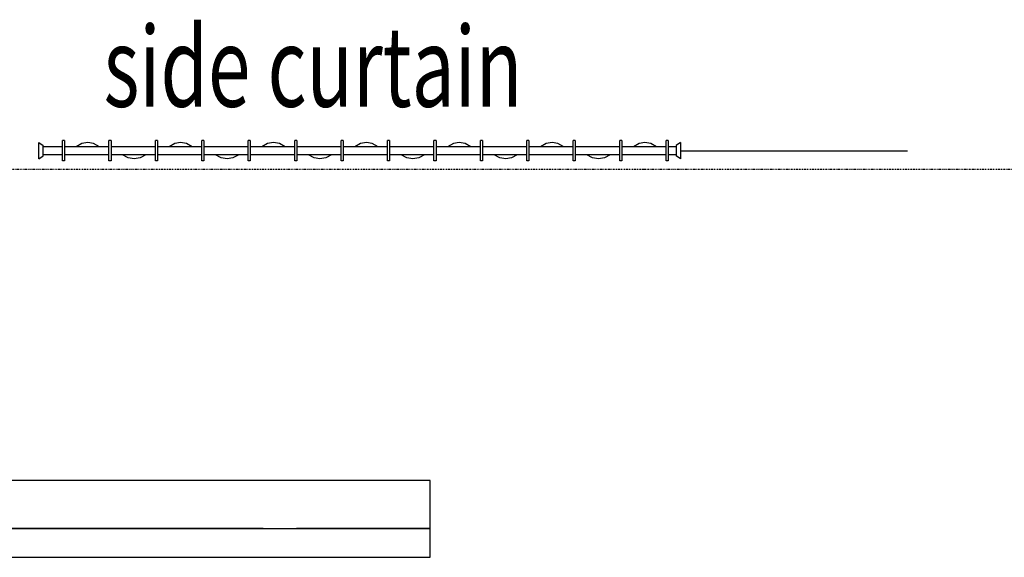
# Model space of a CAD drawing. Extents: x -9454 to 106944, y -21800 to 52034.
# Drawn here: x 17750 to 20820, y 5290 to 6967 of the extents above; entities that cross this region are included whole.
import ezdxf

# ---------------------------------------------------------------- set-up
doc = ezdxf.new("R2010")
doc.units = 0
doc.linetypes.add('X-3209-F$0$EDG-1DOT-2', pattern=[5, 2, -1.4, 0.2, -1.4])
for name, color, linetype in [('X-3209-F$0$A1_Plan_Pen_No__1', 11, 'CONTINUOUS'), ('X-3209-F$0$A1_Plan_Pen_No__91', 11, 'CONTINUOUS'), ('X-3209-F$0$New_WallInternal_Pen_No__3', 8, 'CONTINUOUS'), ('X-3209-F$0$New_WallInternal_Pen_No__97', 8, 'CONTINUOUS'), ('X-3209-F$0$RoomName_Pen_No__1', 31, 'CONTINUOUS'), ('X-3209-F$0$X-ARC-GRID', 133, 'X-3209-F$0$EDG-1DOT-2'), ('X-XREF', 7, 'CONTINUOUS')]:
    doc.layers.add(name, color=color, linetype=linetype)
doc.styles.add('X-3209-F$0$EDG', font='edg.shx', dxfattribs={"width": 0.9})

# ---------------------------------------------------------------- blocks, each defined once
blk = doc.blocks.new('X-3209-F')
at = {"layer": 'X-3209-F$0$A1_Plan_Pen_No__1'}
for p, q in [((19030, 5530), (5030, 5530)), ((19030, 5380), (19030, 5530)), ((5030, 5380), (19030, 5380))]:
    blk.add_line(p, q, dxfattribs=at)
at = {"layer": 'X-3209-F$0$A1_Plan_Pen_No__91'}
blk.add_line((19810, 6557.9), (20518.3, 6557.9), dxfattribs=at)
at = {"layer": 'X-3209-F$0$New_WallInternal_Pen_No__3'}
for p, q in [((18508.7, 5380), (17030, 5380)), ((19030, 5380), (18612.6, 5380)), ((19030, 5290), (19030, 5380)), ((17030, 5290), (19030, 5290))]:
    blk.add_line(p, q, dxfattribs=at)
at = {"layer": 'X-3209-F$0$New_WallInternal_Pen_No__97'}
for p, q in [((17810, 6582.9), (17810, 6583.3)), ((17810, 6583.3), (17822.7, 6573.8)), ((17810, 6581.8), (17810, 6582.9)), ((17810, 6579.9), (17810, 6581.8)), ((17810, 6577.4), (17810, 6579.9)), ((17810, 6574.3), (17810, 6577.4)), ((17810, 6570.6), (17810, 6574.3)), ((17810, 6566.6), (17810, 6570.6)), ((17822.7, 6573.6), (17822.7, 6573.8)), ((17822.7, 6572.8), (17822.7, 6573.6)), ((17822.7, 6571.7), (17822.7, 6572.8)), ((17822.7, 6570.1), (17822.7, 6571.7)), ((17883.4, 6570.6), (17822.7, 6570.6)), ((17883.4, 6588.7), (17883.4, 6589.7)), ((17889.8, 6589.7), (17883.4, 6589.7)), ((17883.4, 6586.8), (17883.4, 6588.7)), ((17883.4, 6584), (17883.4, 6586.8)), ((17883.4, 6580.5), (17883.4, 6584)), ((17883.4, 6576.2), (17883.4, 6580.5)), ((17883.4, 6571.4), (17883.4, 6576.2)), ((17883.4, 6566.2), (17883.4, 6571.4)), ((17889.8, 6589.7), (17889.8, 6588.7)), ((17889.8, 6588.7), (17889.8, 6586.8)), ((17889.8, 6586.8), (17889.8, 6584)), ((17889.8, 6584), (17889.8, 6580.5)), ((17889.8, 6580.5), (17889.8, 6576.2)), ((17889.8, 6576.2), (17889.8, 6571.4)), ((17889.8, 6571.4), (17889.8, 6566.2)), ((18028.2, 6570.6), (17889.8, 6570.6)), ((17943.8, 6580.1), (17926, 6570.6)), ((17962.2, 6583.3), (17943.8, 6580.1)), ((17980.5, 6580.1), (17962.2, 6583.3)), ((17998.4, 6570.6), (17980.5, 6580.1)), ((18028.2, 6588.7), (18028.2, 6589.7)), ((18034.6, 6589.7), (18028.2, 6589.7)), ((18028.2, 6586.8), (18028.2, 6588.7)), ((18028.2, 6584), (18028.2, 6586.8)), ((18028.2, 6580.5), (18028.2, 6584)), ((18028.2, 6576.2), (18028.2, 6580.5)), ((18028.2, 6571.4), (18028.2, 6576.2)), ((18028.2, 6566.2), (18028.2, 6571.4)), ((18034.6, 6589.7), (18034.6, 6588.7)), ((18034.6, 6588.7), (18034.6, 6586.8)), ((18034.6, 6586.8), (18034.6, 6584)), ((18034.6, 6584), (18034.6, 6580.5)), ((18034.6, 6580.5), (18034.6, 6576.2)), ((18034.6, 6576.2), (18034.6, 6571.4)), ((18034.6, 6571.4), (18034.6, 6566.2)), ((18173, 6570.6), (18034.6, 6570.6)), ((18173, 6588.7), (18173, 6589.7)), ((18179.4, 6589.7), (18173, 6589.7)), ((18173, 6586.8), (18173, 6588.7)), ((18173, 6584), (18173, 6586.8)), ((18173, 6580.5), (18173, 6584)), ((18173, 6576.2), (18173, 6580.5)), ((18173, 6571.4), (18173, 6576.2)), ((18173, 6566.2), (18173, 6571.4)), ((18179.4, 6589.7), (18179.4, 6588.7)), ((18179.4, 6588.7), (18179.4, 6586.8)), ((18179.4, 6586.8), (18179.4, 6584)), ((18179.4, 6584), (18179.4, 6580.5)), ((18179.4, 6580.5), (18179.4, 6576.2)), ((18179.4, 6576.2), (18179.4, 6571.4)), ((18179.4, 6571.4), (18179.4, 6566.2)), ((18317.8, 6570.6), (18179.4, 6570.6)), ((18233.4, 6580.1), (18215.5, 6570.6)), ((18251.7, 6583.3), (18233.4, 6580.1)), ((18270.1, 6580.1), (18251.7, 6583.3)), ((18287.9, 6570.6), (18270.1, 6580.1)), ((18317.8, 6588.7), (18317.8, 6589.7)), ((18324.1, 6589.7), (18317.8, 6589.7)), ((18317.8, 6586.8), (18317.8, 6588.7)), ((18317.8, 6584), (18317.8, 6586.8)), ((18317.8, 6580.5), (18317.8, 6584)), ((18317.8, 6576.2), (18317.8, 6580.5)), ((18317.8, 6571.4), (18317.8, 6576.2)), ((18317.8, 6566.2), (18317.8, 6571.4)), ((18324.1, 6589.7), (18324.1, 6588.7)), ((18324.1, 6588.7), (18324.1, 6586.8)), ((18324.1, 6586.8), (18324.1, 6584)), ((18324.1, 6584), (18324.1, 6580.5)), ((18324.1, 6580.5), (18324.1, 6576.2)), ((18324.1, 6576.2), (18324.1, 6571.4)), ((18324.1, 6571.4), (18324.1, 6566.2)), ((18462.6, 6570.6), (18324.1, 6570.6)), ((18462.6, 6588.7), (18462.6, 6589.7)), ((18468.9, 6589.7), (18462.6, 6589.7)), ((18462.6, 6586.8), (18462.6, 6588.7)), ((18462.6, 6584), (18462.6, 6586.8)), ((18462.6, 6580.5), (18462.6, 6584)), ((18462.6, 6576.2), (18462.6, 6580.5)), ((18462.6, 6571.4), (18462.6, 6576.2)), ((18462.6, 6566.2), (18462.6, 6571.4)), ((18468.9, 6589.7), (18468.9, 6588.7)), ((18468.9, 6588.7), (18468.9, 6586.8)), ((18468.9, 6586.8), (18468.9, 6584)), ((18468.9, 6584), (18468.9, 6580.5)), ((18468.9, 6580.5), (18468.9, 6576.2)), ((18468.9, 6576.2), (18468.9, 6571.4)), ((18468.9, 6571.4), (18468.9, 6566.2)), ((18607.3, 6570.6), (18468.9, 6570.6)), ((18523, 6580.1), (18505.1, 6570.6)), ((18541.3, 6583.3), (18523, 6580.1)), ((18559.7, 6580.1), (18541.3, 6583.3)), ((18577.5, 6570.6), (18559.7, 6580.1)), ((18607.3, 6588.7), (18607.3, 6589.7)), ((18613.7, 6589.7), (18607.3, 6589.7)), ((18607.3, 6586.8), (18607.3, 6588.7)), ((18607.3, 6584), (18607.3, 6586.8)), ((18607.3, 6580.5), (18607.3, 6584)), ((18607.3, 6576.2), (18607.3, 6580.5)), ((18607.3, 6571.4), (18607.3, 6576.2)), ((18607.3, 6566.2), (18607.3, 6571.4)), ((18613.7, 6589.7), (18613.7, 6588.7)), ((18613.7, 6588.7), (18613.7, 6586.8)), ((18613.7, 6586.8), (18613.7, 6584)), ((18613.7, 6584), (18613.7, 6580.5)), ((18613.7, 6580.5), (18613.7, 6576.2)), ((18613.7, 6576.2), (18613.7, 6571.4)), ((18613.7, 6571.4), (18613.7, 6566.2)), ((18752.1, 6570.6), (18613.7, 6570.6)), ((18752.1, 6588.7), (18752.1, 6589.7)), ((18758.5, 6589.7), (18752.1, 6589.7)), ((18752.1, 6586.8), (18752.1, 6588.7)), ((18752.1, 6584), (18752.1, 6586.8)), ((18752.1, 6580.5), (18752.1, 6584)), ((18752.1, 6576.2), (18752.1, 6580.5)), ((18752.1, 6571.4), (18752.1, 6576.2)), ((18752.1, 6566.2), (18752.1, 6571.4)), ((18758.5, 6589.7), (18758.5, 6588.7)), ((18758.5, 6588.7), (18758.5, 6586.8)), ((18758.5, 6586.8), (18758.5, 6584)), ((18758.5, 6584), (18758.5, 6580.5)), ((18758.5, 6580.5), (18758.5, 6576.2)), ((18758.5, 6576.2), (18758.5, 6571.4)), ((18758.5, 6571.4), (18758.5, 6566.2)), ((18896.9, 6570.6), (18758.5, 6570.6)), ((18812.5, 6580.1), (18794.7, 6570.6)), ((18830.9, 6583.3), (18812.5, 6580.1)), ((18849.2, 6580.1), (18830.9, 6583.3)), ((18867.1, 6570.6), (18849.2, 6580.1)), ((18896.9, 6588.7), (18896.9, 6589.7)), ((18903.3, 6589.7), (18896.9, 6589.7)), ((18896.9, 6586.8), (18896.9, 6588.7)), ((18896.9, 6584), (18896.9, 6586.8)), ((18896.9, 6580.5), (18896.9, 6584)), ((18896.9, 6576.2), (18896.9, 6580.5)), ((18896.9, 6571.4), (18896.9, 6576.2)), ((18896.9, 6566.2), (18896.9, 6571.4)), ((18903.3, 6589.7), (18903.3, 6588.7)), ((18903.3, 6588.7), (18903.3, 6586.8)), ((18903.3, 6586.8), (18903.3, 6584)), ((18903.3, 6584), (18903.3, 6580.5)), ((18903.3, 6580.5), (18903.3, 6576.2)), ((18903.3, 6576.2), (18903.3, 6571.4)), ((18903.3, 6571.4), (18903.3, 6566.2)), ((19041.7, 6570.6), (18903.3, 6570.6)), ((19041.7, 6588.7), (19041.7, 6589.7)), ((19048, 6589.7), (19041.7, 6589.7)), ((19041.7, 6586.8), (19041.7, 6588.7)), ((19041.7, 6584), (19041.7, 6586.8)), ((19041.7, 6580.5), (19041.7, 6584)), ((19041.7, 6576.2), (19041.7, 6580.5)), ((19041.7, 6571.4), (19041.7, 6576.2)), ((19041.7, 6566.2), (19041.7, 6571.4)), ((19048, 6589.7), (19048, 6588.7)), ((19048, 6588.7), (19048, 6586.8)), ((19048, 6586.8), (19048, 6584)), ((19048, 6584), (19048, 6580.5)), ((19048, 6580.5), (19048, 6576.2)), ((19048, 6576.2), (19048, 6571.4)), ((19048, 6571.4), (19048, 6566.2)), ((19186.5, 6570.6), (19048, 6570.6)), ((19102.1, 6580.1), (19084.2, 6570.6)), ((19120.4, 6583.3), (19102.1, 6580.1)), ((19138.8, 6580.1), (19120.4, 6583.3)), ((19156.6, 6570.6), (19138.8, 6580.1)), ((19186.5, 6588.7), (19186.5, 6589.7)), ((19192.8, 6589.7), (19186.5, 6589.7)), ((19186.5, 6586.8), (19186.5, 6588.7)), ((19186.5, 6584), (19186.5, 6586.8)), ((19186.5, 6580.5), (19186.5, 6584)), ((19186.5, 6576.2), (19186.5, 6580.5)), ((19186.5, 6571.4), (19186.5, 6576.2)), ((19186.5, 6566.2), (19186.5, 6571.4)), ((19192.8, 6589.7), (19192.8, 6588.7)), ((19192.8, 6588.7), (19192.8, 6586.8)), ((19192.8, 6586.8), (19192.8, 6584)), ((19192.8, 6584), (19192.8, 6580.5)), ((19192.8, 6580.5), (19192.8, 6576.2)), ((19192.8, 6576.2), (19192.8, 6571.4)), ((19192.8, 6571.4), (19192.8, 6566.2)), ((19331.2, 6570.6), (19192.8, 6570.6)), ((19331.2, 6588.7), (19331.2, 6589.7)), ((19337.6, 6589.7), (19331.2, 6589.7)), ((19331.2, 6586.8), (19331.2, 6588.7)), ((19331.2, 6584), (19331.2, 6586.8)), ((19331.2, 6580.5), (19331.2, 6584)), ((19331.2, 6576.2), (19331.2, 6580.5)), ((19331.2, 6571.4), (19331.2, 6576.2)), ((19331.2, 6566.2), (19331.2, 6571.4)), ((19337.6, 6589.7), (19337.6, 6588.7)), ((19337.6, 6588.7), (19337.6, 6586.8)), ((19337.6, 6586.8), (19337.6, 6584)), ((19337.6, 6584), (19337.6, 6580.5)), ((19337.6, 6580.5), (19337.6, 6576.2)), ((19337.6, 6576.2), (19337.6, 6571.4)), ((19337.6, 6571.4), (19337.6, 6566.2)), ((19476, 6570.6), (19337.6, 6570.6)), ((19391.6, 6580.1), (19373.8, 6570.6)), ((19410, 6583.3), (19391.6, 6580.1)), ((19428.3, 6580.1), (19410, 6583.3)), ((19446.2, 6570.6), (19428.3, 6580.1)), ((19476, 6588.7), (19476, 6589.7)), ((19482.4, 6589.7), (19476, 6589.7)), ((19476, 6586.8), (19476, 6588.7)), ((19476, 6584), (19476, 6586.8)), ((19476, 6580.5), (19476, 6584)), ((19476, 6576.2), (19476, 6580.5)), ((19476, 6571.4), (19476, 6576.2)), ((19476, 6566.2), (19476, 6571.4)), ((19482.4, 6589.7), (19482.4, 6588.7)), ((19482.4, 6588.7), (19482.4, 6586.8)), ((19482.4, 6586.8), (19482.4, 6584)), ((19482.4, 6584), (19482.4, 6580.5)), ((19482.4, 6580.5), (19482.4, 6576.2)), ((19482.4, 6576.2), (19482.4, 6571.4)), ((19482.4, 6571.4), (19482.4, 6566.2)), ((19620.8, 6570.6), (19482.4, 6570.6)), ((19620.8, 6588.7), (19620.8, 6589.7)), ((19627.2, 6589.7), (19620.8, 6589.7)), ((19620.8, 6586.8), (19620.8, 6588.7)), ((19620.8, 6584), (19620.8, 6586.8)), ((19620.8, 6580.5), (19620.8, 6584)), ((19620.8, 6576.2), (19620.8, 6580.5)), ((19620.8, 6571.4), (19620.8, 6576.2)), ((19620.8, 6566.2), (19620.8, 6571.4)), ((19627.2, 6589.7), (19627.2, 6588.7)), ((19627.2, 6588.7), (19627.2, 6586.8)), ((19627.2, 6586.8), (19627.2, 6584)), ((19627.2, 6584), (19627.2, 6580.5)), ((19627.2, 6580.5), (19627.2, 6576.2)), ((19627.2, 6576.2), (19627.2, 6571.4)), ((19627.2, 6571.4), (19627.2, 6566.2)), ((19765.6, 6570.6), (19627.2, 6570.6)), ((19681.2, 6580.1), (19663.3, 6570.6)), ((19699.5, 6583.3), (19681.2, 6580.1)), ((19717.9, 6580.1), (19699.5, 6583.3)), ((19735.7, 6570.6), (19717.9, 6580.1)), ((19765.6, 6588.7), (19765.6, 6589.7)), ((19771.9, 6589.7), (19765.6, 6589.7)), ((19765.6, 6586.8), (19765.6, 6588.7)), ((19765.6, 6584), (19765.6, 6586.8)), ((19765.6, 6580.5), (19765.6, 6584)), ((19765.6, 6576.2), (19765.6, 6580.5)), ((19765.6, 6571.4), (19765.6, 6576.2)), ((19765.6, 6566.2), (19765.6, 6571.4)), ((19771.9, 6589.7), (19771.9, 6588.7)), ((19771.9, 6588.7), (19771.9, 6586.8)), ((19771.9, 6586.8), (19771.9, 6584)), ((19771.9, 6584), (19771.9, 6580.5)), ((19771.9, 6580.5), (19771.9, 6576.2)), ((19771.9, 6576.2), (19771.9, 6571.4)), ((19771.9, 6571.4), (19771.9, 6566.2)), ((19797.3, 6570.6), (19771.9, 6570.6)), ((19810, 6583.3), (19797.3, 6573.8)), ((19797.3, 6573.8), (19797.3, 6573.6)), ((19797.3, 6573.6), (19797.3, 6572.8)), ((19797.3, 6572.8), (19797.3, 6571.7)), ((19797.3, 6571.7), (19797.3, 6570.1)), ((19810, 6583.3), (19810, 6582.9)), ((19810, 6582.9), (19810, 6581.8)), ((19810, 6581.8), (19810, 6579.9)), ((19810, 6579.9), (19810, 6577.4)), ((19810, 6577.4), (19810, 6574.3)), ((19810, 6574.3), (19810, 6570.6)), ((19810, 6570.6), (19810, 6566.6)), ((17810, 6562.3), (17810, 6566.6)), ((17810, 6557.9), (17810, 6562.3)), ((17810, 6553.5), (17810, 6557.9)), ((17810, 6549.2), (17810, 6553.5)), ((17810, 6545.2), (17810, 6549.2)), ((17810, 6541.6), (17810, 6545.2)), ((17810, 6532.5), (17822.7, 6542)), ((17810, 6538.5), (17810, 6541.6)), ((17822.7, 6568.1), (17822.7, 6570.1)), ((17822.7, 6565.9), (17822.7, 6568.1)), ((17822.7, 6563.4), (17822.7, 6565.9)), ((17822.7, 6560.7), (17822.7, 6563.4)), ((17822.7, 6557.9), (17822.7, 6560.7)), ((17822.7, 6555.2), (17822.7, 6557.9)), ((17822.7, 6552.5), (17822.7, 6555.2)), ((17822.7, 6550), (17822.7, 6552.5)), ((17822.7, 6547.7), (17822.7, 6550)), ((17822.7, 6545.8), (17822.7, 6547.7)), ((17822.7, 6544.2), (17822.7, 6545.8)), ((17883.4, 6545.2), (17822.7, 6545.2)), ((17822.7, 6543), (17822.7, 6544.2)), ((17822.7, 6542.3), (17822.7, 6543)), ((17822.7, 6542), (17822.7, 6542.3)), ((17883.4, 6560.7), (17883.4, 6566.2)), ((17883.4, 6555.1), (17883.4, 6560.7)), ((17883.4, 6549.7), (17883.4, 6555.1)), ((17883.4, 6544.5), (17883.4, 6549.7)), ((17883.4, 6539.6), (17883.4, 6544.5)), ((17883.4, 6535.4), (17883.4, 6539.6)), ((17889.8, 6566.2), (17889.8, 6560.7)), ((17889.8, 6560.7), (17889.8, 6555.1)), ((17889.8, 6555.1), (17889.8, 6549.7)), ((17889.8, 6549.7), (17889.8, 6544.5)), ((18028.2, 6545.2), (17889.8, 6545.2)), ((17889.8, 6544.5), (17889.8, 6539.6)), ((17889.8, 6539.6), (17889.8, 6535.4)), ((18028.2, 6560.7), (18028.2, 6566.2)), ((18028.2, 6555.1), (18028.2, 6560.7)), ((18028.2, 6549.7), (18028.2, 6555.1)), ((18028.2, 6544.5), (18028.2, 6549.7)), ((18028.2, 6539.6), (18028.2, 6544.5)), ((18028.2, 6535.4), (18028.2, 6539.6)), ((18034.6, 6566.2), (18034.6, 6560.7)), ((18034.6, 6560.7), (18034.6, 6555.1)), ((18034.6, 6555.1), (18034.6, 6549.7)), ((18034.6, 6549.7), (18034.6, 6544.5)), ((18173, 6545.2), (18034.6, 6545.2)), ((18034.6, 6544.5), (18034.6, 6539.6)), ((18034.6, 6539.6), (18034.6, 6535.4)), ((18088.6, 6535.7), (18070.8, 6545.2)), ((18143.2, 6545.2), (18125.3, 6535.7)), ((18173, 6560.7), (18173, 6566.2)), ((18173, 6555.1), (18173, 6560.7)), ((18173, 6549.7), (18173, 6555.1)), ((18173, 6544.5), (18173, 6549.7)), ((18173, 6539.6), (18173, 6544.5)), ((18173, 6535.4), (18173, 6539.6)), ((18179.4, 6566.2), (18179.4, 6560.7)), ((18179.4, 6560.7), (18179.4, 6555.1)), ((18179.4, 6555.1), (18179.4, 6549.7)), ((18179.4, 6549.7), (18179.4, 6544.5)), ((18317.8, 6545.2), (18179.4, 6545.2)), ((18179.4, 6544.5), (18179.4, 6539.6)), ((18179.4, 6539.6), (18179.4, 6535.4)), ((18317.8, 6560.7), (18317.8, 6566.2)), ((18317.8, 6555.1), (18317.8, 6560.7)), ((18317.8, 6549.7), (18317.8, 6555.1)), ((18317.8, 6544.5), (18317.8, 6549.7)), ((18317.8, 6539.6), (18317.8, 6544.5)), ((18317.8, 6535.4), (18317.8, 6539.6)), ((18324.1, 6566.2), (18324.1, 6560.7)), ((18324.1, 6560.7), (18324.1, 6555.1)), ((18324.1, 6555.1), (18324.1, 6549.7)), ((18324.1, 6549.7), (18324.1, 6544.5)), ((18462.6, 6545.2), (18324.1, 6545.2)), ((18324.1, 6544.5), (18324.1, 6539.6)), ((18324.1, 6539.6), (18324.1, 6535.4)), ((18378.2, 6535.7), (18360.3, 6545.2)), ((18432.7, 6545.2), (18414.9, 6535.7)), ((18462.6, 6560.7), (18462.6, 6566.2)), ((18462.6, 6555.1), (18462.6, 6560.7)), ((18462.6, 6549.7), (18462.6, 6555.1)), ((18462.6, 6544.5), (18462.6, 6549.7)), ((18462.6, 6539.6), (18462.6, 6544.5)), ((18462.6, 6535.4), (18462.6, 6539.6)), ((18468.9, 6566.2), (18468.9, 6560.7)), ((18468.9, 6560.7), (18468.9, 6555.1)), ((18468.9, 6555.1), (18468.9, 6549.7)), ((18468.9, 6549.7), (18468.9, 6544.5)), ((18607.3, 6545.2), (18468.9, 6545.2)), ((18468.9, 6544.5), (18468.9, 6539.6)), ((18468.9, 6539.6), (18468.9, 6535.4)), ((18607.3, 6560.7), (18607.3, 6566.2)), ((18607.3, 6555.1), (18607.3, 6560.7)), ((18607.3, 6549.7), (18607.3, 6555.1)), ((18607.3, 6544.5), (18607.3, 6549.7)), ((18607.3, 6539.6), (18607.3, 6544.5)), ((18607.3, 6535.4), (18607.3, 6539.6)), ((18613.7, 6566.2), (18613.7, 6560.7)), ((18613.7, 6560.7), (18613.7, 6555.1)), ((18613.7, 6555.1), (18613.7, 6549.7)), ((18613.7, 6549.7), (18613.7, 6544.5)), ((18752.1, 6545.2), (18613.7, 6545.2)), ((18613.7, 6544.5), (18613.7, 6539.6)), ((18613.7, 6539.6), (18613.7, 6535.4)), ((18667.7, 6535.7), (18649.9, 6545.2)), ((18722.3, 6545.2), (18704.4, 6535.7)), ((18752.1, 6560.7), (18752.1, 6566.2)), ((18752.1, 6555.1), (18752.1, 6560.7)), ((18752.1, 6549.7), (18752.1, 6555.1)), ((18752.1, 6544.5), (18752.1, 6549.7)), ((18752.1, 6539.6), (18752.1, 6544.5)), ((18752.1, 6535.4), (18752.1, 6539.6)), ((18758.5, 6566.2), (18758.5, 6560.7)), ((18758.5, 6560.7), (18758.5, 6555.1)), ((18758.5, 6555.1), (18758.5, 6549.7)), ((18758.5, 6549.7), (18758.5, 6544.5)), ((18896.9, 6545.2), (18758.5, 6545.2)), ((18758.5, 6544.5), (18758.5, 6539.6)), ((18758.5, 6539.6), (18758.5, 6535.4)), ((18896.9, 6560.7), (18896.9, 6566.2)), ((18896.9, 6555.1), (18896.9, 6560.7)), ((18896.9, 6549.7), (18896.9, 6555.1)), ((18896.9, 6544.5), (18896.9, 6549.7)), ((18896.9, 6539.6), (18896.9, 6544.5)), ((18896.9, 6535.4), (18896.9, 6539.6)), ((18903.3, 6566.2), (18903.3, 6560.7)), ((18903.3, 6560.7), (18903.3, 6555.1)), ((18903.3, 6555.1), (18903.3, 6549.7)), ((18903.3, 6549.7), (18903.3, 6544.5)), ((19041.7, 6545.2), (18903.3, 6545.2)), ((18903.3, 6544.5), (18903.3, 6539.6)), ((18903.3, 6539.6), (18903.3, 6535.4)), ((18957.3, 6535.7), (18939.4, 6545.2)), ((19011.8, 6545.2), (18994, 6535.7)), ((19041.7, 6560.7), (19041.7, 6566.2)), ((19041.7, 6555.1), (19041.7, 6560.7)), ((19041.7, 6549.7), (19041.7, 6555.1)), ((19041.7, 6544.5), (19041.7, 6549.7)), ((19041.7, 6539.6), (19041.7, 6544.5)), ((19041.7, 6535.4), (19041.7, 6539.6)), ((19048, 6566.2), (19048, 6560.7)), ((19048, 6560.7), (19048, 6555.1)), ((19048, 6555.1), (19048, 6549.7)), ((19048, 6549.7), (19048, 6544.5)), ((19186.5, 6545.2), (19048, 6545.2)), ((19048, 6544.5), (19048, 6539.6)), ((19048, 6539.6), (19048, 6535.4)), ((19186.5, 6560.7), (19186.5, 6566.2)), ((19186.5, 6555.1), (19186.5, 6560.7)), ((19186.5, 6549.7), (19186.5, 6555.1)), ((19186.5, 6544.5), (19186.5, 6549.7)), ((19186.5, 6539.6), (19186.5, 6544.5)), ((19186.5, 6535.4), (19186.5, 6539.6)), ((19192.8, 6566.2), (19192.8, 6560.7)), ((19192.8, 6560.7), (19192.8, 6555.1)), ((19192.8, 6555.1), (19192.8, 6549.7)), ((19192.8, 6549.7), (19192.8, 6544.5)), ((19331.2, 6545.2), (19192.8, 6545.2)), ((19192.8, 6544.5), (19192.8, 6539.6)), ((19192.8, 6539.6), (19192.8, 6535.4)), ((19246.9, 6535.7), (19229, 6545.2)), ((19301.4, 6545.2), (19283.6, 6535.7)), ((19331.2, 6560.7), (19331.2, 6566.2)), ((19331.2, 6555.1), (19331.2, 6560.7)), ((19331.2, 6549.7), (19331.2, 6555.1)), ((19331.2, 6544.5), (19331.2, 6549.7)), ((19331.2, 6539.6), (19331.2, 6544.5)), ((19331.2, 6535.4), (19331.2, 6539.6)), ((19337.6, 6566.2), (19337.6, 6560.7)), ((19337.6, 6560.7), (19337.6, 6555.1)), ((19337.6, 6555.1), (19337.6, 6549.7)), ((19337.6, 6549.7), (19337.6, 6544.5)), ((19476, 6545.2), (19337.6, 6545.2)), ((19337.6, 6544.5), (19337.6, 6539.6)), ((19337.6, 6539.6), (19337.6, 6535.4)), ((19476, 6560.7), (19476, 6566.2)), ((19476, 6555.1), (19476, 6560.7)), ((19476, 6549.7), (19476, 6555.1)), ((19476, 6544.5), (19476, 6549.7)), ((19476, 6539.6), (19476, 6544.5)), ((19476, 6535.4), (19476, 6539.6)), ((19482.4, 6566.2), (19482.4, 6560.7)), ((19482.4, 6560.7), (19482.4, 6555.1)), ((19482.4, 6555.1), (19482.4, 6549.7)), ((19482.4, 6549.7), (19482.4, 6544.5)), ((19620.8, 6545.2), (19482.4, 6545.2)), ((19482.4, 6544.5), (19482.4, 6539.6)), ((19482.4, 6539.6), (19482.4, 6535.4)), ((19536.4, 6535.7), (19518.6, 6545.2)), ((19591, 6545.2), (19573.1, 6535.7)), ((19620.8, 6560.7), (19620.8, 6566.2)), ((19620.8, 6555.1), (19620.8, 6560.7)), ((19620.8, 6549.7), (19620.8, 6555.1)), ((19620.8, 6544.5), (19620.8, 6549.7)), ((19620.8, 6539.6), (19620.8, 6544.5)), ((19620.8, 6535.4), (19620.8, 6539.6)), ((19627.2, 6566.2), (19627.2, 6560.7)), ((19627.2, 6560.7), (19627.2, 6555.1)), ((19627.2, 6555.1), (19627.2, 6549.7)), ((19627.2, 6549.7), (19627.2, 6544.5)), ((19765.6, 6545.2), (19627.2, 6545.2)), ((19627.2, 6544.5), (19627.2, 6539.6)), ((19627.2, 6539.6), (19627.2, 6535.4)), ((19765.6, 6560.7), (19765.6, 6566.2)), ((19765.6, 6555.1), (19765.6, 6560.7)), ((19765.6, 6549.7), (19765.6, 6555.1)), ((19765.6, 6544.5), (19765.6, 6549.7)), ((19765.6, 6539.6), (19765.6, 6544.5)), ((19765.6, 6535.4), (19765.6, 6539.6)), ((19771.9, 6566.2), (19771.9, 6560.7)), ((19771.9, 6560.7), (19771.9, 6555.1)), ((19771.9, 6555.1), (19771.9, 6549.7)), ((19771.9, 6549.7), (19771.9, 6544.5)), ((19797.3, 6545.2), (19771.9, 6545.2)), ((19771.9, 6544.5), (19771.9, 6539.6)), ((19771.9, 6539.6), (19771.9, 6535.4)), ((19797.3, 6570.1), (19797.3, 6568.1)), ((19797.3, 6568.1), (19797.3, 6565.9)), ((19797.3, 6565.9), (19797.3, 6563.4)), ((19797.3, 6563.4), (19797.3, 6560.7)), ((19797.3, 6560.7), (19797.3, 6557.9)), ((19797.3, 6557.9), (19797.3, 6555.2)), ((19797.3, 6555.2), (19797.3, 6552.5)), ((19797.3, 6552.5), (19797.3, 6550)), ((19797.3, 6550), (19797.3, 6547.7)), ((19797.3, 6547.7), (19797.3, 6545.8)), ((19797.3, 6545.8), (19797.3, 6544.2)), ((19797.3, 6544.2), (19797.3, 6543)), ((19797.3, 6543), (19797.3, 6542.3)), ((19797.3, 6542.3), (19797.3, 6542)), ((19810, 6532.5), (19797.3, 6542)), ((19810, 6566.6), (19810, 6562.3)), ((19810, 6562.3), (19810, 6557.9)), ((19810, 6557.9), (19810, 6553.5)), ((19810, 6553.5), (19810, 6549.2)), ((19810, 6549.2), (19810, 6545.2)), ((19810, 6545.2), (19810, 6541.6)), ((19810, 6541.6), (19810, 6538.5)), ((17810, 6535.9), (17810, 6538.5)), ((17810, 6534.1), (17810, 6535.9)), ((17810, 6532.9), (17810, 6534.1)), ((17810, 6532.5), (17810, 6532.9)), ((17883.4, 6531.8), (17883.4, 6535.4)), ((17883.4, 6529), (17883.4, 6531.8)), ((17883.4, 6527.1), (17883.4, 6529)), ((17883.4, 6526.2), (17883.4, 6527.1)), ((17889.8, 6526.2), (17883.4, 6526.2)), ((17889.8, 6535.4), (17889.8, 6531.8)), ((17889.8, 6531.8), (17889.8, 6529)), ((17889.8, 6529), (17889.8, 6527.1)), ((17889.8, 6527.1), (17889.8, 6526.2)), ((18028.2, 6531.8), (18028.2, 6535.4)), ((18028.2, 6529), (18028.2, 6531.8)), ((18028.2, 6527.1), (18028.2, 6529)), ((18028.2, 6526.2), (18028.2, 6527.1)), ((18034.6, 6526.2), (18028.2, 6526.2)), ((18034.6, 6535.4), (18034.6, 6531.8)), ((18034.6, 6531.8), (18034.6, 6529)), ((18034.6, 6529), (18034.6, 6527.1)), ((18034.6, 6527.1), (18034.6, 6526.2)), ((18107, 6532.5), (18088.6, 6535.7)), ((18125.3, 6535.7), (18107, 6532.5)), ((18173, 6531.8), (18173, 6535.4)), ((18173, 6529), (18173, 6531.8)), ((18173, 6527.1), (18173, 6529)), ((18173, 6526.2), (18173, 6527.1)), ((18179.4, 6526.2), (18173, 6526.2)), ((18179.4, 6535.4), (18179.4, 6531.8)), ((18179.4, 6531.8), (18179.4, 6529)), ((18179.4, 6529), (18179.4, 6527.1)), ((18179.4, 6527.1), (18179.4, 6526.2)), ((18317.8, 6531.8), (18317.8, 6535.4)), ((18317.8, 6529), (18317.8, 6531.8)), ((18317.8, 6527.1), (18317.8, 6529)), ((18317.8, 6526.2), (18317.8, 6527.1)), ((18324.1, 6526.2), (18317.8, 6526.2)), ((18324.1, 6535.4), (18324.1, 6531.8)), ((18324.1, 6531.8), (18324.1, 6529)), ((18324.1, 6529), (18324.1, 6527.1)), ((18324.1, 6527.1), (18324.1, 6526.2)), ((18396.5, 6532.5), (18378.2, 6535.7)), ((18414.9, 6535.7), (18396.5, 6532.5)), ((18462.6, 6531.8), (18462.6, 6535.4)), ((18462.6, 6529), (18462.6, 6531.8)), ((18462.6, 6527.1), (18462.6, 6529)), ((18462.6, 6526.2), (18462.6, 6527.1)), ((18468.9, 6526.2), (18462.6, 6526.2)), ((18468.9, 6535.4), (18468.9, 6531.8)), ((18468.9, 6531.8), (18468.9, 6529)), ((18468.9, 6529), (18468.9, 6527.1)), ((18468.9, 6527.1), (18468.9, 6526.2)), ((18607.3, 6531.8), (18607.3, 6535.4)), ((18607.3, 6529), (18607.3, 6531.8)), ((18607.3, 6527.1), (18607.3, 6529)), ((18607.3, 6526.2), (18607.3, 6527.1)), ((18613.7, 6526.2), (18607.3, 6526.2)), ((18613.7, 6535.4), (18613.7, 6531.8)), ((18613.7, 6531.8), (18613.7, 6529)), ((18613.7, 6529), (18613.7, 6527.1)), ((18613.7, 6527.1), (18613.7, 6526.2)), ((18686.1, 6532.5), (18667.7, 6535.7)), ((18704.4, 6535.7), (18686.1, 6532.5)), ((18752.1, 6531.8), (18752.1, 6535.4)), ((18752.1, 6529), (18752.1, 6531.8)), ((18752.1, 6527.1), (18752.1, 6529)), ((18752.1, 6526.2), (18752.1, 6527.1)), ((18758.5, 6526.2), (18752.1, 6526.2)), ((18758.5, 6535.4), (18758.5, 6531.8)), ((18758.5, 6531.8), (18758.5, 6529)), ((18758.5, 6529), (18758.5, 6527.1)), ((18758.5, 6527.1), (18758.5, 6526.2)), ((18896.9, 6531.8), (18896.9, 6535.4)), ((18896.9, 6529), (18896.9, 6531.8)), ((18896.9, 6527.1), (18896.9, 6529)), ((18896.9, 6526.2), (18896.9, 6527.1)), ((18903.3, 6526.2), (18896.9, 6526.2)), ((18903.3, 6535.4), (18903.3, 6531.8)), ((18903.3, 6531.8), (18903.3, 6529)), ((18903.3, 6529), (18903.3, 6527.1)), ((18903.3, 6527.1), (18903.3, 6526.2)), ((18975.6, 6532.5), (18957.3, 6535.7)), ((18994, 6535.7), (18975.6, 6532.5)), ((19041.7, 6531.8), (19041.7, 6535.4)), ((19041.7, 6529), (19041.7, 6531.8)), ((19041.7, 6527.1), (19041.7, 6529)), ((19041.7, 6526.2), (19041.7, 6527.1)), ((19048, 6526.2), (19041.7, 6526.2)), ((19048, 6535.4), (19048, 6531.8)), ((19048, 6531.8), (19048, 6529)), ((19048, 6529), (19048, 6527.1)), ((19048, 6527.1), (19048, 6526.2)), ((19186.5, 6531.8), (19186.5, 6535.4)), ((19186.5, 6529), (19186.5, 6531.8)), ((19186.5, 6527.1), (19186.5, 6529)), ((19186.5, 6526.2), (19186.5, 6527.1)), ((19192.8, 6526.2), (19186.5, 6526.2)), ((19192.8, 6535.4), (19192.8, 6531.8)), ((19192.8, 6531.8), (19192.8, 6529)), ((19192.8, 6529), (19192.8, 6527.1)), ((19192.8, 6527.1), (19192.8, 6526.2)), ((19265.2, 6532.5), (19246.9, 6535.7)), ((19283.6, 6535.7), (19265.2, 6532.5)), ((19331.2, 6531.8), (19331.2, 6535.4)), ((19331.2, 6529), (19331.2, 6531.8)), ((19331.2, 6527.1), (19331.2, 6529)), ((19331.2, 6526.2), (19331.2, 6527.1)), ((19337.6, 6526.2), (19331.2, 6526.2)), ((19337.6, 6535.4), (19337.6, 6531.8)), ((19337.6, 6531.8), (19337.6, 6529)), ((19337.6, 6529), (19337.6, 6527.1)), ((19337.6, 6527.1), (19337.6, 6526.2)), ((19476, 6531.8), (19476, 6535.4)), ((19476, 6529), (19476, 6531.8)), ((19476, 6527.1), (19476, 6529)), ((19476, 6526.2), (19476, 6527.1)), ((19482.4, 6526.2), (19476, 6526.2)), ((19482.4, 6535.4), (19482.4, 6531.8)), ((19482.4, 6531.8), (19482.4, 6529)), ((19482.4, 6529), (19482.4, 6527.1)), ((19482.4, 6527.1), (19482.4, 6526.2)), ((19554.8, 6532.5), (19536.4, 6535.7)), ((19573.1, 6535.7), (19554.8, 6532.5)), ((19620.8, 6531.8), (19620.8, 6535.4)), ((19620.8, 6529), (19620.8, 6531.8)), ((19620.8, 6527.1), (19620.8, 6529)), ((19620.8, 6526.2), (19620.8, 6527.1)), ((19627.2, 6526.2), (19620.8, 6526.2)), ((19627.2, 6535.4), (19627.2, 6531.8)), ((19627.2, 6531.8), (19627.2, 6529)), ((19627.2, 6529), (19627.2, 6527.1)), ((19627.2, 6527.1), (19627.2, 6526.2)), ((19765.6, 6531.8), (19765.6, 6535.4)), ((19765.6, 6529), (19765.6, 6531.8)), ((19765.6, 6527.1), (19765.6, 6529)), ((19765.6, 6526.2), (19765.6, 6527.1)), ((19771.9, 6526.2), (19765.6, 6526.2)), ((19771.9, 6535.4), (19771.9, 6531.8)), ((19771.9, 6531.8), (19771.9, 6529)), ((19771.9, 6529), (19771.9, 6527.1)), ((19771.9, 6527.1), (19771.9, 6526.2)), ((19810, 6538.5), (19810, 6535.9)), ((19810, 6535.9), (19810, 6534.1)), ((19810, 6534.1), (19810, 6532.9)), ((19810, 6532.9), (19810, 6532.5))]:
    blk.add_line(p, q, dxfattribs=at)
at = {"layer": 'X-3209-F$0$X-ARC-GRID'}
blk.add_line((-4575, 6500), (38170, 6500), dxfattribs=at)
at = {"layer": 'X-3209-F$0$RoomName_Pen_No__1', "style": 'X-3209-F$0$EDG', "width": 0.7}
blk.add_text('side curtain', height=250, dxfattribs=at).set_placement((18011.4, 6695.1))

msp = doc.modelspace()

# ---------------------------------------------------------------- block references
at = {"layer": 'X-XREF'}
msp.add_blockref('X-3209-F', (0, 0), dxfattribs=at)

doc.saveas('drawing.dxf')
